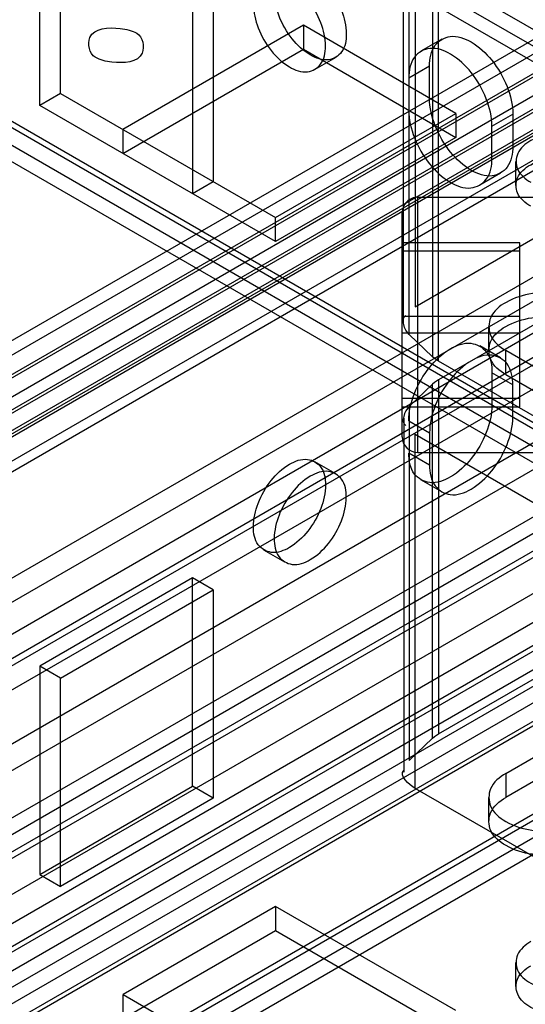
# Model space of a CAD drawing. Units: millimetres. Extents: x 401 to 1530, y 208 to 2489.
# Drawn here: x 1433 to 1459, y 2025 to 2075 of the extents above; entities that cross this region are included whole.
import ezdxf

# ---------------------------------------------------------------- set-up
doc = ezdxf.new("R2010")
doc.units = ezdxf.units.MM
doc.header["$LTSCALE"] = 175.346735
doc.layers.get('0').update_dxf_attribs({"linetype": 'CONTINUOUS'})

msp = doc.modelspace()

# ---------------------------------------------------------------- linework, layer by layer
at = {"color": 7, "linetype": 'CONTINUOUS'}
for p, q in [((1485.4, 2059.522), (824.994, 2440.79)), ((1484.141, 2059.394), (825.511, 2439.646)), ((833.828, 2415.615), (1461.173, 2053.488)), ((1460.673, 2053.438), (834.032, 2415.221)), ((832.766, 2415.131), (1461.173, 2052.263)), ((1459.923, 2052.139), (833.282, 2413.922)), ((1474.534, 2082.431), (1106.773, 1870.187)), ((1434.939, 2071.491), (1434.939, 2082.106)), ((1433.879, 2070.879), (1433.879, 2081.493)), ((1107.187, 1871.102), (1467.421, 2079.082)), ((1453.014, 2078.661), (1453.014, 2060.616)), ((1107.833, 1869.574), (1469.658, 2078.473)), ((1110.662, 1869.574), (1472.133, 2078.269)), ((1107.937, 1869.803), (1468.171, 2077.783)), ((1108.358, 1868.918), (1469.83, 2077.613)), ((1442.718, 2077.615), (1442.718, 2067)), ((1452.428, 2059.8), (1452.428, 2077.844)), ((1107.84, 1867.769), (1471.08, 2077.489)), ((1110.662, 1868.349), (1472.133, 2077.044)), ((1441.657, 2077.003), (1441.657, 2066.388)), ((1452.713, 2059.206), (1452.713, 2077.25)), ((1472.133, 2076.881), (1110.662, 1868.186)), ((1109.108, 1867.619), (1470.58, 2076.314)), ((1453.905, 2076.104), (1453.905, 2058.059)), ((1472.133, 2075.656), (1110.662, 1866.961)), ((1111.462, 1866.882), (1472.933, 2075.577)), ((1454.205, 2057.837), (1454.205, 2075.882)), ((1468.244, 2067.777), (1454.205, 2075.882)), ((1447.314, 2074.961), (1438.121, 2069.654)), ((1447.314, 2074.961), (1447.314, 2073.736)), ((1455.092, 2070.47), (1447.314, 2074.961)), ((1454.37, 2074.253), (1453.309, 2073.64)), ((1438.121, 2068.429), (1447.314, 2073.736)), ((1447.314, 2073.736), (1455.092, 2069.246)), ((1486.319, 2073.412), (1126.852, 1865.875)), ((1502.675, 2073.04), (1130.814, 1858.348)), ((1448.967, 2073.322), (1447.907, 2072.71)), ((1453.748, 2072.879), (1452.688, 2072.267)), ((1453.748, 2071.246), (1453.748, 2072.879)), ((1126.852, 1864.65), (1486.319, 2072.188)), ((1434.939, 2071.491), (1433.879, 2070.879)), ((1434.939, 2071.491), (1445.899, 2065.163)), ((1523.681, 2070.879), (1113.208, 1833.894)), ((1445.899, 2063.939), (1433.879, 2070.879)), ((1445.899, 2065.163), (1455.092, 2070.47)), ((1455.092, 2070.47), (1455.092, 2069.246)), ((1127.87, 1862.497), (1487.337, 2070.034)), ((1456.93, 2069.818), (1457.991, 2070.43)), ((1457.991, 2070.43), (1457.991, 2068.797)), ((1438.121, 2069.654), (1438.121, 2068.429)), ((1456.93, 2068.185), (1456.93, 2069.818)), ((1128.931, 1861.742), (1488.398, 2069.279)), ((1129.754, 1858.96), (1493.7, 2069.083)), ((1130.272, 1860.104), (1492.45, 2069.207)), ((1455.092, 2069.246), (1445.899, 2063.939)), ((1469.312, 2068.058), (1107.84, 1859.364)), ((1458.149, 2066.796), (1458.149, 2068.021)), ((1131.022, 1858.805), (1493.2, 2067.908)), ((1453.014, 2060.616), (1465.301, 2067.71)), ((1108.901, 1858.751), (1470.373, 2067.446)), ((1441.657, 2066.388), (1442.718, 2067)), ((1457.37, 2067.424), (1456.309, 2066.811)), ((1471.08, 2066.221), (1109.608, 1857.527)), ((1115.612, 1845.142), (1498.65, 2066.226)), ((1116.674, 1844.401), (1500.7, 2066.184)), ((1453.148, 2053.193), (1453.148, 2066.193)), ((1453.148, 2066.193), (1460.348, 2066.193)), ((1109.608, 1856.302), (1471.08, 2064.996)), ((1445.899, 2063.939), (1445.899, 2065.163)), ((1452.348, 2053.993), (1452.348, 2065.393)), ((1500.771, 2064.511), (1117.379, 1843.242)), ((1458.348, 2063.871), (1452.348, 2063.871)), ((1458.348, 2063.449), (1452.348, 2063.449)), ((1458.348, 2055.515), (1458.348, 2063.871)), ((1117.379, 1842.017), (1500.418, 2063.164)), ((1494.23, 2063.388), (1123.501, 1849.337)), ((1124.251, 1848.038), (1493.629, 2061.244)), ((1461.763, 2061.258), (1454.206, 2056.895)), ((1483.926, 2060.372), (1127.287, 1854.468)), ((1458.348, 2060.115), (1452.348, 2060.115)), ((1128.321, 1853.596), (1484.959, 2059.5)), ((1456.759, 2059.611), (1456.759, 2058.386)), ((1458.348, 2059.271), (1452.348, 2059.271)), ((1453.905, 2058.059), (1452.713, 2059.206)), ((1457.37, 2058.005), (1456.309, 2058.617)), ((1136.471, 1848.55), (1499.357, 2058.061)), ((1457.638, 2057.162), (1457.638, 2058.386)), ((1459.052, 2057.57), (1457.638, 2058.386)), ((1136.971, 1848.5), (1499.15, 2057.603)), ((1461.763, 2053.474), (1454.205, 2057.837)), ((1456.931, 2057.244), (1456.931, 2055.611)), ((1457.991, 2056.631), (1456.931, 2057.244)), ((1457.638, 2057.162), (1459.052, 2056.345)), ((1453.905, 2056.673), (1452.714, 2055.527)), ((1453.905, 2038.628), (1453.905, 2056.673)), ((1454.206, 2056.895), (1454.206, 2038.851)), ((1457.991, 2054.998), (1457.991, 2056.631)), ((1137.721, 1847.201), (1499.9, 2056.304)), ((1458.348, 2055.937), (1452.348, 2055.937)), ((1131.618, 1850.471), (1486.66, 2055.453)), ((1452.348, 2055.515), (1458.348, 2055.515)), ((1452.714, 2055.527), (1452.714, 2037.482)), ((1452.429, 2054.933), (1452.429, 2036.888)), ((1452.688, 2054.794), (1453.749, 2054.182)), ((1453.014, 2036.071), (1453.014, 2054.116)), ((1453.014, 2054.116), (1465.302, 2047.022)), ((1453.749, 2054.182), (1453.749, 2052.549)), ((1453.749, 2052.549), (1452.688, 2053.161)), ((1453.148, 2053.193), (1460.348, 2053.193)), ((1448.967, 2052.106), (1447.907, 2052.719)), ((1454.37, 2051.176), (1453.309, 2051.788)), ((1446.367, 2047.603), (1445.307, 2048.215)), ((1441.657, 2046.793), (1433.879, 2042.302)), ((1441.657, 2036.178), (1441.657, 2046.793)), ((1442.718, 2046.18), (1441.657, 2046.793)), ((1434.94, 2041.69), (1442.718, 2046.18)), ((1442.718, 2046.18), (1442.718, 2035.566)), ((1454.206, 2038.851), (1461.763, 2043.214)), ((1433.879, 2042.302), (1433.879, 2031.687)), ((1434.94, 2041.69), (1433.879, 2042.302)), ((1434.94, 2031.075), (1434.94, 2041.69)), ((1452.714, 2037.482), (1453.905, 2038.628)), ((1457.638, 2036.831), (1459.052, 2037.648)), ((1457.638, 2036.831), (1457.638, 2035.607)), ((1459.052, 2036.423), (1457.638, 2035.607)), ((1433.879, 2031.687), (1441.657, 2036.178)), ((1442.718, 2035.566), (1441.657, 2036.178)), ((1465.302, 2028.977), (1453.014, 2036.071)), ((1442.718, 2035.566), (1434.94, 2031.075)), ((1456.759, 2035.607), (1456.759, 2034.382)), ((1433.879, 2031.687), (1434.94, 2031.075)), ((1445.9, 2030.054), (1438.122, 2025.564)), ((1445.9, 2030.054), (1445.9, 2028.83)), ((1455.092, 2024.747), (1445.9, 2030.054)), ((1438.122, 2024.339), (1445.9, 2028.83)), ((1445.9, 2028.83), (1455.092, 2023.523)), ((1458.149, 2025.972), (1458.149, 2027.197)), ((1438.122, 2024.339), (1438.122, 2025.564)), ((1438.122, 2025.564), (1447.314, 2020.257))]:
    msp.add_line(p, q, dxfattribs=at)
for points in [[(1454.205, 2057.837), (1454.095, 2057.906), (1453.994, 2057.981), (1453.905, 2058.059)], [(1454.206, 2056.895), (1454.095, 2056.826), (1453.994, 2056.752), (1453.905, 2056.673)], [(1453.905, 2038.628), (1453.994, 2038.707), (1454.095, 2038.781), (1454.206, 2038.851)]]:
    msp.add_lwpolyline(points, dxfattribs=at)
for centre, start, end in [((1453.148, 2065.393), 90.0001, 180.0001), ((1453.148, 2053.993), 180.0001, 270.0001)]:
    msp.add_arc(centre, 0.8, start, end, dxfattribs=at)
for points, knots in [([(1447.667, 2073.451), (1447.309, 2073.657), (1446.671, 2074.261), (1446.032, 2075.374), (1445.759, 2076.516), (1445.919, 2077.569), (1446.79, 2078.093), (1447.389, 2077.857), (1447.667, 2077.697)], [0, 0, 0, 0, 0.191199, 0.396396, 0.585358, 0.731962, 0.851506, 1, 1, 1, 1]), ([(1447.667, 2077.697), (1448.025, 2077.49), (1448.664, 2076.886), (1449.303, 2075.774), (1449.575, 2074.631), (1449.416, 2073.579), (1448.545, 2073.055), (1447.945, 2073.29), (1447.667, 2073.451)], [0, 0, 0, 0, 0.191199, 0.396396, 0.585358, 0.731962, 0.851506, 1, 1, 1, 1]), ([(1446.607, 2077.084), (1446.33, 2077.244), (1445.736, 2077.478), (1444.866, 2076.967), (1444.697, 2075.92), (1444.965, 2074.775), (1445.603, 2073.656), (1446.247, 2073.046), (1446.607, 2072.839)], [0, 0, 0, 0, 0.147785, 0.266248, 0.412233, 0.600619, 0.807645, 1, 1, 1, 1]), ([(1446.607, 2072.839), (1446.883, 2072.679), (1447.477, 2072.445), (1448.347, 2072.956), (1448.516, 2074.003), (1448.248, 2075.148), (1447.61, 2076.267), (1446.967, 2076.876), (1446.607, 2077.084)], [0, 0, 0, 0, 0.147785, 0.266248, 0.412233, 0.600619, 0.807645, 1, 1, 1, 1]), ([(1436.707, 2073.328), (1436.405, 2073.502), (1436.146, 2074.811), (1437.806, 2074.878), (1438.573, 2074.7), (1438.828, 2074.553)], [0, 0, 0, 0, 0.295006, 0.750642, 1, 1, 1, 1]), ([(1438.828, 2074.553), (1439.13, 2074.379), (1439.39, 2073.07), (1437.73, 2073.003), (1436.962, 2073.181), (1436.707, 2073.328)], [0, 0, 0, 0, 0.295006, 0.750642, 1, 1, 1, 1]), ([(1453.748, 2072.879), (1453.748, 2073.248), (1453.858, 2073.976), (1454.87, 2074.551), (1456.013, 2074.116), (1457.003, 2073.187), (1457.753, 2071.904), (1457.991, 2070.91), (1457.991, 2070.43)], [0, 0, 0, 0, 0.147786, 0.26625, 0.412233, 0.600618, 0.807644, 1, 1, 1, 1]), ([(1456.93, 2069.818), (1456.93, 2070.294), (1456.696, 2071.281), (1455.952, 2072.561), (1454.968, 2073.493), (1453.824, 2073.94), (1452.798, 2073.372), (1452.688, 2072.637), (1452.688, 2072.267)], [0, 0, 0, 0, 0.1912, 0.396397, 0.585358, 0.73196, 0.851505, 1, 1, 1, 1]), ([(1457.991, 2068.797), (1457.991, 2068.428), (1457.882, 2067.7), (1456.87, 2067.125), (1455.726, 2067.56), (1454.737, 2068.489), (1453.986, 2069.773), (1453.748, 2070.767), (1453.748, 2071.246)], [0, 0, 0, 0, 0.147786, 0.26625, 0.412233, 0.600618, 0.807644, 1, 1, 1, 1]), ([(1452.688, 2070.634), (1452.688, 2070.157), (1452.922, 2069.171), (1453.666, 2067.89), (1454.65, 2066.959), (1455.794, 2066.511), (1456.82, 2067.079), (1456.93, 2067.814), (1456.93, 2068.185)], [0, 0, 0, 0, 0.1912, 0.396397, 0.585358, 0.73196, 0.851505, 1, 1, 1, 1]), ([(1462.587, 2069.082), (1462.229, 2069.289), (1461.387, 2069.54), (1460.104, 2069.537), (1458.978, 2069.202), (1458.147, 2068.538), (1458.129, 2067.521), (1458.632, 2067.12), (1458.91, 2066.96)], [0, 0, 0, 0, 0.1912, 0.396399, 0.585362, 0.731964, 0.851506, 1, 1, 1, 1]), ([(1458.91, 2065.735), (1458.634, 2065.895), (1458.134, 2066.292), (1458.141, 2067.301), (1458.964, 2067.97), (1460.089, 2068.311), (1461.378, 2068.318), (1462.227, 2068.066), (1462.587, 2067.858)], [0, 0, 0, 0, 0.147785, 0.266246, 0.412229, 0.600616, 0.807643, 1, 1, 1, 1]), ([(1461.88, 2060.836), (1461.467, 2061.074), (1460.495, 2061.364), (1459.015, 2061.361), (1457.716, 2060.974), (1456.757, 2060.207), (1456.736, 2059.035), (1457.317, 2058.572), (1457.638, 2058.386)], [0, 0, 0, 0, 0.1912, 0.396399, 0.585362, 0.731964, 0.851506, 1, 1, 1, 1]), ([(1457.638, 2057.162), (1457.318, 2057.346), (1456.742, 2057.805), (1456.75, 2058.969), (1457.699, 2059.741), (1458.998, 2060.134), (1460.485, 2060.142), (1461.465, 2059.851), (1461.88, 2059.611)], [0, 0, 0, 0, 0.147785, 0.266246, 0.412229, 0.600616, 0.807643, 1, 1, 1, 1]), ([(1452.688, 2054.794), (1452.688, 2055.271), (1452.923, 2056.258), (1453.666, 2057.538), (1454.65, 2058.469), (1455.794, 2058.917), (1456.82, 2058.349), (1456.931, 2057.614), (1456.931, 2057.244)], [0, 0, 0, 0, 0.1912, 0.396398, 0.585359, 0.731961, 0.851504, 1, 1, 1, 1]), ([(1457.991, 2056.631), (1457.991, 2057), (1457.882, 2057.728), (1456.87, 2058.303), (1455.727, 2057.868), (1454.737, 2056.939), (1453.986, 2055.656), (1453.749, 2054.662), (1453.749, 2054.182)], [0, 0, 0, 0, 0.147786, 0.266249, 0.412232, 0.600617, 0.807643, 1, 1, 1, 1]), ([(1456.931, 2055.611), (1456.931, 2055.134), (1456.696, 2054.147), (1455.953, 2052.867), (1454.968, 2051.936), (1453.825, 2051.488), (1452.798, 2052.056), (1452.688, 2052.791), (1452.688, 2053.161)], [0, 0, 0, 0, 0.1912, 0.396398, 0.585359, 0.731961, 0.851504, 1, 1, 1, 1]), ([(1453.749, 2052.549), (1453.749, 2052.18), (1453.858, 2051.452), (1454.87, 2050.877), (1456.013, 2051.312), (1457.003, 2052.241), (1457.753, 2053.524), (1457.991, 2054.519), (1457.991, 2054.998)], [0, 0, 0, 0, 0.147786, 0.266249, 0.412232, 0.600617, 0.807643, 1, 1, 1, 1]), ([(1446.607, 2048.344), (1446.33, 2048.184), (1445.736, 2047.95), (1444.866, 2048.461), (1444.697, 2049.508), (1444.966, 2050.653), (1445.604, 2051.773), (1446.247, 2052.382), (1446.607, 2052.59)], [0, 0, 0, 0, 0.147784, 0.266247, 0.412232, 0.600619, 0.807645, 1, 1, 1, 1]), ([(1446.607, 2052.59), (1446.883, 2052.749), (1447.477, 2052.983), (1448.348, 2052.473), (1448.516, 2051.426), (1448.248, 2050.281), (1447.61, 2049.161), (1446.967, 2048.552), (1446.607, 2048.344)], [0, 0, 0, 0, 0.147784, 0.266247, 0.412232, 0.600619, 0.807645, 1, 1, 1, 1]), ([(1447.667, 2051.977), (1447.31, 2051.771), (1446.671, 2051.167), (1446.032, 2050.055), (1445.76, 2048.912), (1445.919, 2047.86), (1446.79, 2047.336), (1447.39, 2047.571), (1447.667, 2047.732)], [0, 0, 0, 0, 0.191199, 0.396397, 0.585359, 0.731963, 0.851507, 1, 1, 1, 1]), ([(1447.667, 2047.732), (1448.025, 2047.938), (1448.664, 2048.542), (1449.303, 2049.655), (1449.575, 2050.797), (1449.416, 2051.849), (1448.545, 2052.373), (1447.945, 2052.138), (1447.667, 2051.977)], [0, 0, 0, 0, 0.191199, 0.396397, 0.585359, 0.731963, 0.851507, 1, 1, 1, 1]), ([(1457.638, 2036.831), (1457.319, 2036.647), (1456.742, 2036.188), (1456.75, 2035.024), (1457.699, 2034.252), (1458.998, 2033.859), (1460.485, 2033.851), (1461.465, 2034.142), (1461.88, 2034.382)], [0, 0, 0, 0, 0.147785, 0.266246, 0.412229, 0.600617, 0.807643, 1, 1, 1, 1]), ([(1461.88, 2033.157), (1461.467, 2032.919), (1460.496, 2032.629), (1459.015, 2032.632), (1457.716, 2033.019), (1456.757, 2033.786), (1456.736, 2034.958), (1457.317, 2035.421), (1457.638, 2035.607)], [0, 0, 0, 0, 0.1912, 0.396399, 0.585362, 0.731964, 0.851506, 1, 1, 1, 1]), ([(1458.911, 2028.258), (1458.634, 2028.098), (1458.134, 2027.701), (1458.142, 2026.692), (1458.964, 2026.023), (1460.09, 2025.682), (1461.378, 2025.675), (1462.227, 2025.927), (1462.587, 2026.135)], [0, 0, 0, 0, 0.147785, 0.266246, 0.412229, 0.600617, 0.807643, 1, 1, 1, 1]), ([(1462.587, 2024.911), (1462.23, 2024.704), (1461.387, 2024.453), (1460.104, 2024.456), (1458.979, 2024.791), (1458.147, 2025.455), (1458.129, 2026.472), (1458.633, 2026.873), (1458.911, 2027.033)], [0, 0, 0, 0, 0.1912, 0.396399, 0.585362, 0.731964, 0.851506, 1, 1, 1, 1])]:
    msp.add_open_spline(points, degree=3, knots=knots, dxfattribs=at)
for points in [[(1452.713, 2059.206), (1452.479, 2059.431), (1452.249, 2060.003), (1452.531, 2060.166)], [(1452.714, 2055.527), (1452.479, 2055.301), (1452.25, 2054.729), (1452.532, 2054.567)], [(1453.014, 2036.071), (1452.704, 2036.251), (1452.176, 2036.729), (1452.435, 2036.977)]]:
    msp.add_open_spline(points, degree=3, dxfattribs=at)

doc.saveas('drawing.dxf')
